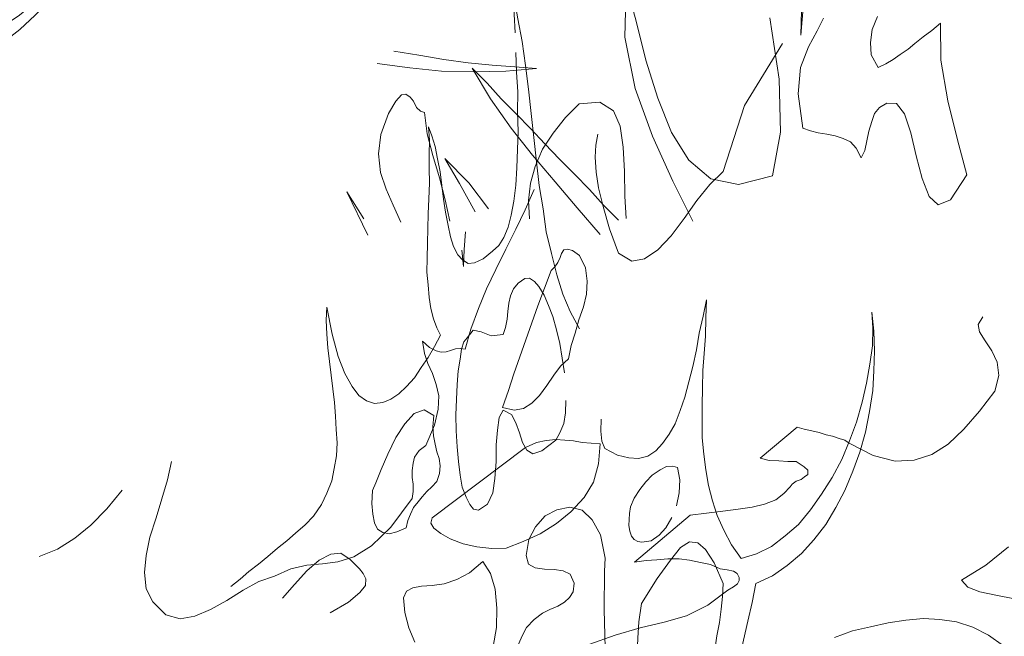
# Model space of a CAD drawing. Units: inches. Extents: x 129839 to 130578, y 56022 to 56434.
# Drawn here: x 130491 to 130492, y 56114 to 56114 of the extents above; entities that cross this region are included whole.
import ezdxf

# ---------------------------------------------------------------- set-up
doc = ezdxf.new("R2010")
doc.units = ezdxf.units.IN
doc.header["$MEASUREMENT"] = 0
doc.layers.add('19-JARDINERIA', color=80, linetype='Continuous', lineweight=0)

# ---------------------------------------------------------------- blocks, each defined once
blk = doc.blocks.new('A$C401D2C81')
at = {"layer": '19-JARDINERIA'}
for p, q in [((0.04425, 0.41046), (0.03711, 0.41521)), ((0.05138, 0.4063), (0.04425, 0.41046)), ((0.23871, 0.40927), (0.22919, 0.40571)), ((0.23038, 0.40213), (0.24763, 0.41165)), ((0.24763, 0.41165), (0.23871, 0.40927)), ((0.0585, 0.40154), (0.05138, 0.4063)), ((0.06564, 0.39679), (0.0585, 0.40154)), ((0.22027, 0.40213), (0.21135, 0.39799)), ((0.21671, 0.39321), (0.23038, 0.40213)), ((0.22919, 0.40571), (0.22027, 0.40213)), ((0.07338, 0.39202), (0.06564, 0.39679)), ((0.20244, 0.39382), (0.19352, 0.38965)), ((0.21135, 0.39799), (0.20244, 0.39382)), ((0.2066, 0.38488), (0.21671, 0.39321)), ((0.08052, 0.38727), (0.07338, 0.39202)), ((0.08766, 0.3831), (0.08052, 0.38727)), ((0.19352, 0.38965), (0.18458, 0.38549)), ((0.09538, 0.37835), (0.08766, 0.3831)), ((0.17566, 0.38191), (0.16674, 0.37835)), ((0.18458, 0.38549), (0.17566, 0.38191)), ((0.19946, 0.37716), (0.2066, 0.38488)), ((0.38321, 0.37894), (0.37371, 0.37596)), ((0.39213, 0.38252), (0.38321, 0.37894)), ((0.38679, 0.37835), (0.39213, 0.38252)), ((0.05255, 0.37241), (0.04066, 0.37777)), ((0.06447, 0.36705), (0.05255, 0.37241)), ((0.10311, 0.37479), (0.09538, 0.37835)), ((0.11263, 0.3718), (0.10311, 0.37479)), ((0.14891, 0.37241), (0.13999, 0.37121)), ((0.15783, 0.37479), (0.14891, 0.37241)), ((0.16674, 0.37835), (0.15783, 0.37479)), ((0.19469, 0.37063), (0.19946, 0.37716)), ((0.36418, 0.37299), (0.35407, 0.36943)), ((0.37371, 0.37596), (0.36418, 0.37299)), ((0.37251, 0.36943), (0.38024, 0.3736)), ((0.38024, 0.3736), (0.38679, 0.37835)), ((0.07458, 0.3611), (0.06447, 0.36705)), ((0.12155, 0.37063), (0.11263, 0.3718)), ((0.13105, 0.37002), (0.12155, 0.37063)), ((0.13999, 0.37121), (0.13105, 0.37002)), ((0.19291, 0.36407), (0.19469, 0.37063)), ((0.34338, 0.36646), (0.33326, 0.36349)), ((0.35407, 0.36943), (0.34338, 0.36646)), ((0.36418, 0.36468), (0.37251, 0.36943)), ((0.08111, 0.35457), (0.07458, 0.3611)), ((0.19291, 0.35813), (0.19291, 0.36407)), ((0.1953, 0.35277), (0.19291, 0.35813)), ((0.32315, 0.36052), (0.31304, 0.35754)), ((0.33326, 0.36349), (0.32315, 0.36052)), ((0.34635, 0.35635), (0.35526, 0.36052)), ((0.35526, 0.36052), (0.36418, 0.36468)), ((0.08408, 0.34802), (0.08111, 0.35457)), ((0.19946, 0.34802), (0.1953, 0.35277)), ((0.29341, 0.3516), (0.2851, 0.34802)), ((0.30293, 0.35457), (0.29341, 0.3516)), ((0.31304, 0.35754), (0.30293, 0.35457)), ((0.32968, 0.34743), (0.33802, 0.35218)), ((0.33802, 0.35218), (0.34635, 0.35635)), ((0.4849, 0.34563), (0.49918, 0.35338)), ((0.49918, 0.35338), (0.48729, 0.34921)), ((0.08169, 0.3403), (0.08408, 0.34802)), ((0.2048, 0.34385), (0.19946, 0.34802)), ((0.21135, 0.3403), (0.2048, 0.34385)), ((0.27677, 0.34446), (0.26963, 0.34088)), ((0.2851, 0.34802), (0.27677, 0.34446)), ((0.32255, 0.34327), (0.32968, 0.34743)), ((0.47065, 0.33791), (0.4849, 0.34563)), ((0.48729, 0.34921), (0.47479, 0.34446)), ((0.04127, 0.34207), (0.05255, 0.33196)), ((0.07991, 0.33671), (0.08169, 0.3403)), ((0.12452, 0.33791), (0.11738, 0.33494)), ((0.13344, 0.3403), (0.12452, 0.33791)), ((0.13938, 0.33969), (0.13344, 0.3403)), ((0.14949, 0.3391), (0.13938, 0.33969)), ((0.16138, 0.33791), (0.14949, 0.3391)), ((0.17447, 0.33613), (0.16138, 0.33791)), ((0.21908, 0.33671), (0.21135, 0.3403)), ((0.26963, 0.34088), (0.26308, 0.33671)), ((0.31185, 0.33435), (0.3166, 0.3391)), ((0.3166, 0.3391), (0.32255, 0.34327)), ((0.46171, 0.33969), (0.44862, 0.33494)), ((0.45518, 0.33018), (0.47065, 0.33791)), ((0.05255, 0.33196), (0.06147, 0.3266)), ((0.07516, 0.32841), (0.07755, 0.33196)), ((0.07755, 0.33196), (0.07991, 0.33671)), ((0.11202, 0.33196), (0.10847, 0.32841)), ((0.11738, 0.33494), (0.11202, 0.33196)), ((0.18577, 0.33316), (0.17447, 0.33613)), ((0.19469, 0.32899), (0.18577, 0.33316)), ((0.22741, 0.33435), (0.21908, 0.33671)), ((0.23574, 0.33196), (0.22741, 0.33435)), ((0.24466, 0.33018), (0.23574, 0.33196)), ((0.25357, 0.32841), (0.24466, 0.33018)), ((0.25774, 0.33255), (0.25357, 0.32841)), ((0.26308, 0.33671), (0.25774, 0.33255)), ((0.30829, 0.32541), (0.30946, 0.33018)), ((0.30946, 0.33018), (0.31185, 0.33435)), ((0.44862, 0.33494), (0.43554, 0.32958)), ((0.43971, 0.32305), (0.45518, 0.33018)), ((0.06147, 0.3266), (0.06744, 0.32424)), ((0.06744, 0.32424), (0.07219, 0.32541)), ((0.07219, 0.32541), (0.07516, 0.32841)), ((0.10847, 0.32841), (0.10727, 0.32424)), ((0.10727, 0.32424), (0.10786, 0.31947)), ((0.19946, 0.32305), (0.19469, 0.32899)), ((0.19766, 0.31532), (0.19946, 0.32305)), ((0.31007, 0.32127), (0.30829, 0.32541)), ((0.42187, 0.32541), (0.40879, 0.32066)), ((0.43554, 0.32958), (0.42187, 0.32541)), ((0.42365, 0.31591), (0.43971, 0.32305)), ((0.10786, 0.31947), (0.11085, 0.31471)), ((0.31482, 0.31649), (0.31007, 0.32127)), ((0.32196, 0.31174), (0.31482, 0.31649)), ((0.39629, 0.3171), (0.38382, 0.31352)), ((0.40879, 0.32066), (0.39629, 0.3171)), ((0.40821, 0.30877), (0.42365, 0.31591)), ((0.11085, 0.31471), (0.11561, 0.30935)), ((0.11561, 0.30935), (0.12094, 0.30996)), ((0.12094, 0.30996), (0.12572, 0.30935)), ((0.12572, 0.30935), (0.13105, 0.30877)), ((0.13105, 0.30877), (0.13583, 0.30699)), ((0.17863, 0.30818), (0.18399, 0.31116)), ((0.18399, 0.31116), (0.18994, 0.31352)), ((0.18994, 0.31352), (0.19766, 0.31532)), ((0.22383, 0.30638), (0.23335, 0.30877)), ((0.23335, 0.30877), (0.24168, 0.30996)), ((0.24168, 0.30996), (0.24882, 0.31116)), ((0.24882, 0.31116), (0.25416, 0.31116)), ((0.25416, 0.31116), (0.25774, 0.30996)), ((0.25774, 0.30996), (0.26427, 0.30758)), ((0.32732, 0.30877), (0.32196, 0.31174)), ((0.33385, 0.30699), (0.32732, 0.30877)), ((0.37193, 0.31055), (0.36062, 0.30818)), ((0.38382, 0.31352), (0.37193, 0.31055)), ((0.39213, 0.30163), (0.40821, 0.30877)), ((0.13583, 0.30699), (0.13999, 0.30521)), ((0.13999, 0.30521), (0.14474, 0.30341)), ((0.14474, 0.30341), (0.14891, 0.30105)), ((0.16496, 0.29985), (0.16972, 0.30224)), ((0.16972, 0.30224), (0.17388, 0.30521)), ((0.17388, 0.30521), (0.17863, 0.30818)), ((0.20302, 0.30044), (0.21372, 0.30341)), ((0.21372, 0.30341), (0.22383, 0.30638)), ((0.26427, 0.30758), (0.26488, 0.30163)), ((0.3416, 0.30638), (0.33385, 0.30699)), ((0.35051, 0.30699), (0.3416, 0.30638)), ((0.36062, 0.30818), (0.35051, 0.30699)), ((0.06744, 0.29569), (0.05791, 0.29152)), ((0.07278, 0.2951), (0.06744, 0.29569)), ((0.07636, 0.29152), (0.07278, 0.2951)), ((0.14891, 0.30105), (0.15366, 0.29866)), ((0.15366, 0.29866), (0.15961, 0.29866)), ((0.15961, 0.29866), (0.16496, 0.29985)), ((0.18161, 0.29271), (0.19232, 0.29688)), ((0.19232, 0.29688), (0.20302, 0.30044)), ((0.26488, 0.30163), (0.26427, 0.29391)), ((0.37668, 0.29449), (0.39213, 0.30163)), ((0.05791, 0.29152), (0.04839, 0.28558)), ((0.07933, 0.28616), (0.07636, 0.29152)), ((0.16319, 0.28438), (0.1721, 0.28855)), ((0.1721, 0.28855), (0.18161, 0.29271)), ((0.26427, 0.29391), (0.26785, 0.28616)), ((0.27915, 0.28677), (0.28449, 0.28796)), ((0.28449, 0.28796), (0.29044, 0.28913)), ((0.29044, 0.28913), (0.29579, 0.28974)), ((0.29579, 0.28974), (0.30115, 0.28913)), ((0.30115, 0.28913), (0.30591, 0.28735)), ((0.36182, 0.28677), (0.37668, 0.29449)), ((0.04839, 0.28558), (0.04008, 0.27844)), ((0.0823, 0.27905), (0.07933, 0.28616)), ((0.15544, 0.28022), (0.16319, 0.28438)), ((0.26785, 0.28616), (0.27319, 0.28616)), ((0.27319, 0.28616), (0.27915, 0.28677)), ((0.30591, 0.28735), (0.31066, 0.2838)), ((0.31066, 0.2838), (0.31185, 0.28082)), ((0.31185, 0.28082), (0.31066, 0.27666)), ((0.34693, 0.27963), (0.36182, 0.28677)), ((0.08586, 0.2713), (0.0823, 0.27905)), ((0.14533, 0.2713), (0.14949, 0.27547)), ((0.14949, 0.27547), (0.15544, 0.28022)), ((0.31066, 0.27666), (0.30829, 0.27249)), ((0.33326, 0.2713), (0.34693, 0.27963)), ((0.0918, 0.26358), (0.08586, 0.2713)), ((0.14296, 0.26774), (0.14533, 0.2713)), ((0.14355, 0.26416), (0.14296, 0.26774)), ((0.20183, 0.26894), (0.19172, 0.26655)), ((0.21074, 0.27071), (0.20183, 0.26894)), ((0.21671, 0.26952), (0.21074, 0.27071)), ((0.21552, 0.26297), (0.21671, 0.26952)), ((0.30352, 0.26713), (0.29757, 0.2618)), ((0.30829, 0.27249), (0.30352, 0.26713)), ((0.32018, 0.26297), (0.33326, 0.2713)), ((0.09894, 0.25644), (0.0918, 0.26358)), ((0.14949, 0.25941), (0.14355, 0.26416)), ((0.16852, 0.26), (0.15841, 0.25822)), ((0.18041, 0.26297), (0.16852, 0.26)), ((0.19172, 0.26655), (0.18041, 0.26297)), ((0.21074, 0.25822), (0.21552, 0.26297)), ((0.29757, 0.2618), (0.29104, 0.25644)), ((0.30829, 0.25466), (0.32018, 0.26297)), ((0.10966, 0.24988), (0.09894, 0.25644)), ((0.15841, 0.25822), (0.14949, 0.25941)), ((0.19885, 0.2493), (0.2048, 0.25347)), ((0.2048, 0.25347), (0.21074, 0.25822)), ((0.29104, 0.25644), (0.28271, 0.25108)), ((0.29818, 0.24574), (0.30829, 0.25466)), ((0.10311, 0.24216), (0.10966, 0.24988)), ((0.19469, 0.24455), (0.19885, 0.2493)), ((0.27438, 0.24574), (0.26488, 0.24097)), ((0.28271, 0.25108), (0.27438, 0.24574)), ((0.28866, 0.23563), (0.29818, 0.24574)), ((0.09361, 0.23563), (0.10311, 0.24216)), ((0.19352, 0.23977), (0.19469, 0.24455)), ((0.19766, 0.23444), (0.19352, 0.23977)), ((0.26488, 0.24097), (0.25535, 0.23622)), ((0.08111, 0.23027), (0.09361, 0.23563)), ((0.20777, 0.2273), (0.19766, 0.23444)), ((0.05436, 0.22433), (0.06802, 0.22611)), ((0.06802, 0.22611), (0.08111, 0.23027)), ((0.21372, 0.22611), (0.20777, 0.2273)), ((0.22085, 0.22552), (0.21372, 0.22611)), ((0.2286, 0.22669), (0.22085, 0.22552)), ((0.23691, 0.22908), (0.2286, 0.22669)), ((0.04127, 0.22433), (0.05436, 0.22433)), ((0.11797, 0.21838), (0.1168, 0.21302)), ((0.12333, 0.22194), (0.11797, 0.21838)), ((0.13463, 0.22372), (0.12333, 0.22194)), ((0.14474, 0.22194), (0.13463, 0.22372)), ((0.15425, 0.21777), (0.14474, 0.22194)), ((0.1608, 0.21124), (0.15425, 0.21777)), ((0.1168, 0.21302), (0.11797, 0.20647)), ((0.16555, 0.20291), (0.1608, 0.21124)), ((0.04483, 0.20886), (0.03591, 0.20886)), ((0.05255, 0.20827), (0.04483, 0.20886)), ((0.05969, 0.20766), (0.05255, 0.20827)), ((0.06625, 0.20708), (0.05969, 0.20766)), ((0.071, 0.20647), (0.06625, 0.20708)), ((0.07458, 0.20588), (0.071, 0.20647)), ((0.08169, 0.20233), (0.07458, 0.20588)), ((0.11797, 0.20647), (0.11977, 0.19994)), ((0.08766, 0.19816), (0.08169, 0.20233)), ((0.0918, 0.194), (0.08766, 0.19816)), ((0.11977, 0.19994), (0.12094, 0.19339)), ((0.16616, 0.194), (0.16555, 0.20291)), ((0.2173, 0.19577), (0.22383, 0.19875)), ((0.22383, 0.19875), (0.23216, 0.20113)), ((0.09597, 0.18924), (0.0918, 0.194)), ((0.12094, 0.19339), (0.12036, 0.18805)), ((0.16199, 0.18508), (0.16616, 0.194)), ((0.21135, 0.18211), (0.21313, 0.19222)), ((0.21313, 0.19222), (0.2173, 0.19577)), ((0.10014, 0.18566), (0.09597, 0.18924)), ((0.1043, 0.1833), (0.10014, 0.18566)), ((0.10905, 0.18211), (0.1043, 0.1833)), ((0.115, 0.1833), (0.10905, 0.18211)), ((0.12036, 0.18805), (0.115, 0.1833)), ((0.15366, 0.17616), (0.16199, 0.18508)), ((0.1388, 0.16783), (0.15366, 0.17616)), ((0.21194, 0.17377), (0.21135, 0.18211)), ((0.21372, 0.16722), (0.21194, 0.17377)), ((0.11263, 0.16011), (0.12094, 0.16247)), ((0.12094, 0.16247), (0.12988, 0.16544)), ((0.12988, 0.16544), (0.1388, 0.16783)), ((0.17924, 0.16188), (0.17447, 0.16128)), ((0.18577, 0.16128), (0.17924, 0.16188)), ((0.2173, 0.16128), (0.21372, 0.16722)), ((0.09538, 0.15414), (0.10372, 0.15711)), ((0.10372, 0.15711), (0.11263, 0.16011)), ((0.15961, 0.15475), (0.15783, 0.15236)), ((0.16258, 0.15711), (0.15961, 0.15475)), ((0.16616, 0.15891), (0.16258, 0.15711)), ((0.17032, 0.16011), (0.16616, 0.15891)), ((0.17447, 0.16128), (0.17032, 0.16011)), ((0.19291, 0.1595), (0.18577, 0.16128)), ((0.19946, 0.15711), (0.19291, 0.1595)), ((0.20541, 0.15414), (0.19946, 0.15711)), ((0.22266, 0.15711), (0.2173, 0.16128)), ((0.22919, 0.15414), (0.22266, 0.15711)), ((0.32435, 0.15475), (0.31185, 0.15355)), ((0.32374, 0.15236), (0.33624, 0.15594)), ((0.33624, 0.15594), (0.32435, 0.15475)), ((0.06922, 0.14522), (0.07814, 0.14819)), ((0.07814, 0.14819), (0.08647, 0.15117)), ((0.08647, 0.15117), (0.09538, 0.15414)), ((0.15783, 0.15236), (0.15724, 0.14939)), ((0.15724, 0.14939), (0.15783, 0.14641)), ((0.21074, 0.15), (0.20541, 0.15414)), ((0.21432, 0.14641), (0.21074, 0.15)), ((0.23691, 0.15177), (0.22919, 0.15414)), ((0.24524, 0.15), (0.23691, 0.15177)), ((0.25535, 0.14939), (0.24524, 0.15)), ((0.26546, 0.14939), (0.25535, 0.14939)), ((0.27677, 0.15), (0.26546, 0.14939)), ((0.28807, 0.15058), (0.27677, 0.15)), ((0.29996, 0.15177), (0.28807, 0.15058)), ((0.29935, 0.14583), (0.31126, 0.1488)), ((0.31185, 0.15355), (0.29996, 0.15177)), ((0.31126, 0.1488), (0.32374, 0.15236)), ((0.0385, 0.1458), (0.04583, 0.14254)), ((0.04305, 0.13808), (0.05197, 0.14047)), ((0.05197, 0.14047), (0.0603, 0.14286)), ((0.0603, 0.14286), (0.06922, 0.14522)), ((0.15783, 0.14641), (0.1608, 0.14047)), ((0.1608, 0.14047), (0.16616, 0.1363)), ((0.2161, 0.14225), (0.21432, 0.14641)), ((0.2161, 0.13869), (0.2161, 0.14225)), ((0.27557, 0.13928), (0.28746, 0.14286)), ((0.28746, 0.14286), (0.29935, 0.14583)), ((0.03353, 0.13572), (0.04305, 0.13808)), ((0.11619, 0.13333), (0.10311, 0.13094)), ((0.13641, 0.12797), (0.11619, 0.13333)), ((0.16616, 0.1363), (0.17269, 0.13333)), ((0.17269, 0.13333), (0.18102, 0.13155)), ((0.19946, 0.13214), (0.20838, 0.13452)), ((0.20838, 0.13452), (0.2161, 0.13869)), ((0.25238, 0.13214), (0.26368, 0.13572)), ((0.26368, 0.13572), (0.27557, 0.13928)), ((0.0918, 0.12797), (0.08111, 0.125)), ((0.10311, 0.13094), (0.0918, 0.12797)), ((0.15188, 0.12322), (0.13641, 0.12797)), ((0.18994, 0.13094), (0.19946, 0.13214)), ((0.23096, 0.12383), (0.24168, 0.12858)), ((0.24168, 0.12858), (0.25238, 0.13214)), ((0.071, 0.12203), (0.06208, 0.11847)), ((0.08111, 0.125), (0.071, 0.12203)), ((0.16258, 0.11905), (0.15188, 0.12322)), ((0.22085, 0.11905), (0.23096, 0.12383)), ((0.04542, 0.11252), (0.03769, 0.10894)), ((0.05375, 0.1155), (0.04542, 0.11252)), ((0.06208, 0.11847), (0.05375, 0.1155)), ((0.16852, 0.1143), (0.16258, 0.11905)), ((0.16972, 0.10836), (0.16852, 0.1143)), ((0.20124, 0.10775), (0.21074, 0.11372)), ((0.21074, 0.11372), (0.22085, 0.11905)), ((0.16674, 0.10181), (0.16972, 0.10836)), ((0.19232, 0.10122), (0.20124, 0.10775)), ((0.15961, 0.09289), (0.16674, 0.10181)), ((0.18399, 0.0935), (0.19232, 0.10122)), ((0.14772, 0.08219), (0.15961, 0.09289)), ((0.17566, 0.08517), (0.18399, 0.0935)), ((0.16852, 0.07564), (0.17566, 0.08517)), ((0.12036, 0.07625), (0.12988, 0.07803)), ((0.12988, 0.07803), (0.1388, 0.07981)), ((0.1388, 0.07981), (0.14772, 0.08219)), ((0.04839, 0.0697), (0.05911, 0.0703)), ((0.05911, 0.0703), (0.0698, 0.07089)), ((0.0698, 0.07089), (0.08052, 0.07147)), ((0.08052, 0.07147), (0.09063, 0.07267)), ((0.09063, 0.07267), (0.10074, 0.07328)), ((0.10074, 0.07328), (0.11085, 0.07505)), ((0.11085, 0.07505), (0.12036, 0.07625)), ((0.17508, 0.06614), (0.16852, 0.07564)), ((0.03769, 0.0697), (0.04839, 0.0697)), ((0.18341, 0.05781), (0.17508, 0.06614)), ((0.04258, 0.0362), (0, 0.06146)), ((0.11383, 0.05603), (0.12749, 0.05722)), ((0.12749, 0.05722), (0.14116, 0.05839)), ((0.14116, 0.05839), (0.15485, 0.06019)), ((0.15485, 0.06019), (0.16377, 0.05067)), ((0.19352, 0.05067), (0.18341, 0.05781)), ((0.03055, 0.05008), (0.04425, 0.05125)), ((0.04425, 0.05125), (0.05791, 0.05186)), ((0.05791, 0.05186), (0.07219, 0.05305)), ((0.07219, 0.05305), (0.08586, 0.05425)), ((0.08586, 0.05425), (0.10014, 0.05483)), ((0.10014, 0.05483), (0.11383, 0.05603)), ((0.16377, 0.05067), (0.17388, 0.04294)), ((0.20421, 0.04414), (0.19352, 0.05067)), ((0.17388, 0.04294), (0.18519, 0.03581)), ((0.21671, 0.03936), (0.20421, 0.04414)), ((0.07961, 0), (0.04258, 0.0362)), ((0.18519, 0.03581), (0.19708, 0.03045)), ((0.22979, 0.0352), (0.21671, 0.03936)), ((0.24346, 0.03164), (0.22979, 0.0352)), ((0.33862, 0.03105), (0.35171, 0.03581)), ((0.35349, 0.037), (0.3416, 0.03342)), ((0.35171, 0.03581), (0.36418, 0.04117)), ((0.36418, 0.04117), (0.35349, 0.037)), ((0.19708, 0.03045), (0.21016, 0.0257)), ((0.25774, 0.02925), (0.24346, 0.03164)), ((0.27202, 0.02806), (0.25774, 0.02925)), ((0.31482, 0.02925), (0.30115, 0.02806)), ((0.32851, 0.03105), (0.31482, 0.02925)), ((0.32493, 0.02689), (0.33862, 0.03105)), ((0.3416, 0.03342), (0.32851, 0.03105)), ((0.21016, 0.0257), (0.22383, 0.02272)), ((0.22383, 0.02272), (0.23752, 0.02034)), ((0.28627, 0.02747), (0.27202, 0.02806)), ((0.30115, 0.02806), (0.28627, 0.02747)), ((0.29638, 0.02094), (0.31126, 0.02331)), ((0.31126, 0.02331), (0.32493, 0.02689)), ((0.23752, 0.02034), (0.25238, 0.01914)), ((0.25238, 0.01914), (0.26666, 0.01856)), ((0.26666, 0.01856), (0.28152, 0.01914)), ((0.28152, 0.01914), (0.29638, 0.02094))]:
    blk.add_line(p, q, dxfattribs=at)
blk = doc.blocks.new('A$C51EC5051')
at = {"layer": '19-JARDINERIA'}
for p, q in [((0.96251, 0.73504), (0.96208, 0.71604)), ((0.96607, 0.7218), (0.96251, 0.73504)), ((1.02511, 0.73004), (1.02474, 0.71677)), ((1.02474, 0.71677), (1.02556, 0.72647)), ((1.01374, 0.72296), (1.01709, 0.70116)), ((1.03281, 0.72286), (1.03058, 0.71833)), ((1.05023, 0.71874), (1.05208, 0.72345)), ((0.96956, 0.70791), (0.96607, 0.7218)), ((1.07457, 0.72107), (1.07139, 0.71841)), ((1.07466, 0.70789), (1.07457, 0.72107)), ((0.96208, 0.71604), (0.96576, 0.69782)), ((1.03058, 0.71833), (1.02751, 0.71258)), ((1.0496, 0.71413), (1.05023, 0.71874)), ((1.06839, 0.71613), (1.0654, 0.71385)), ((1.07139, 0.71841), (1.06839, 0.71613)), ((1.01821, 0.71386), (1.00468, 0.69178)), ((1.02751, 0.71258), (1.02464, 0.70531)), ((1.04982, 0.7098), (1.0496, 0.71413)), ((1.0654, 0.71385), (1.06297, 0.71177)), ((0.88871, 0.70962), (0.87978, 0.71111)), ((0.89763, 0.70814), (0.88871, 0.70962)), ((1.05229, 0.7053), (1.04982, 0.7098)), ((1.06016, 0.70988), (1.05764, 0.70807)), ((1.06297, 0.71177), (1.06016, 0.70988)), ((0.87384, 0.70665), (0.88543, 0.70516)), ((0.88543, 0.70516), (0.89674, 0.70398)), ((0.90625, 0.70695), (0.89763, 0.70814)), ((0.91487, 0.70606), (0.90625, 0.70695)), ((0.91299, 0.69964), (0.9077, 0.70506)), ((0.9077, 0.70506), (0.91425, 0.6941)), ((0.9229, 0.70547), (0.91487, 0.70606)), ((0.93064, 0.70487), (0.9229, 0.70547)), ((0.97387, 0.6943), (0.96956, 0.70791)), ((1.02464, 0.70531), (1.02377, 0.6959)), ((1.05502, 0.70654), (1.05229, 0.7053)), ((1.05764, 0.70807), (1.05502, 0.70654)), ((1.07711, 0.69334), (1.07466, 0.70789)), ((0.89674, 0.70398), (0.90833, 0.70368)), ((0.90833, 0.70368), (0.91963, 0.70398)), ((0.91963, 0.70398), (0.93064, 0.70487)), ((0.91802, 0.69412), (0.91299, 0.69964)), ((1.01709, 0.70116), (1.01758, 0.68217)), ((0.88049, 0.69328), (0.88255, 0.69555)), ((0.88255, 0.69555), (0.88405, 0.69574)), ((0.88405, 0.69574), (0.88565, 0.69472)), ((0.88565, 0.69472), (0.88679, 0.69323)), ((0.96576, 0.69782), (0.97189, 0.68075)), ((1.02377, 0.6959), (1.02545, 0.6836)), ((0.87789, 0.68893), (0.88049, 0.69328)), ((0.88679, 0.69323), (0.88783, 0.69107)), ((0.88783, 0.69107), (0.88926, 0.68967)), ((0.91425, 0.6941), (0.92156, 0.68371)), ((0.92332, 0.68871), (0.91802, 0.69412)), ((0.9409, 0.68746), (0.94585, 0.69229)), ((0.94585, 0.69229), (0.95318, 0.69291)), ((0.95318, 0.69291), (0.95799, 0.68984)), ((0.97865, 0.68211), (0.97387, 0.6943)), ((1.00468, 0.69178), (0.9971, 0.66822)), ((1.05099, 0.68884), (1.05277, 0.69102)), ((1.05277, 0.69102), (1.05539, 0.69254)), ((1.05539, 0.69254), (1.05886, 0.69246)), ((1.05886, 0.69246), (1.06171, 0.68872)), ((1.08058, 0.67945), (1.07711, 0.69334)), ((0.87512, 0.6814), (0.87789, 0.68893)), ((0.88926, 0.68967), (0.89067, 0.68921)), ((0.89067, 0.68921), (0.89166, 0.68169)), ((0.92852, 0.68357), (0.92332, 0.68871)), ((0.95799, 0.68984), (0.96047, 0.6844)), ((1.05007, 0.68602), (1.05099, 0.68884)), ((1.06171, 0.68872), (1.06401, 0.68196)), ((0.93652, 0.68189), (0.9409, 0.68746)), ((0.96047, 0.6844), (0.96146, 0.67688)), ((1.04905, 0.68253), (1.05007, 0.68602)), ((0.87431, 0.67452), (0.87512, 0.6814)), ((0.89166, 0.68169), (0.89368, 0.6739)), ((0.92156, 0.68371), (0.92924, 0.67407)), ((0.93354, 0.67805), (0.92852, 0.68357)), ((0.9328, 0.67622), (0.93652, 0.68189)), ((0.95171, 0.6776), (0.95248, 0.68154)), ((0.97189, 0.68075), (0.97923, 0.66472)), ((0.98483, 0.67228), (0.97865, 0.68211)), ((1.01758, 0.68217), (1.01467, 0.66673)), ((1.02545, 0.6836), (1.02827, 0.68267)), ((1.02827, 0.68267), (1.031, 0.68203)), ((1.031, 0.68203), (1.03402, 0.68149)), ((1.03402, 0.68149), (1.03703, 0.68095)), ((1.03703, 0.68095), (1.03986, 0.68003)), ((1.04833, 0.67914), (1.04905, 0.68253)), ((1.06401, 0.68196), (1.06585, 0.6738)), ((0.93885, 0.67263), (0.93354, 0.67805)), ((0.95154, 0.67338), (0.95171, 0.6776)), ((1.03986, 0.68003), (1.0425, 0.67873)), ((1.0425, 0.67873), (1.04448, 0.67657)), ((1.04759, 0.67575), (1.04833, 0.67914)), ((1.08386, 0.66705), (1.08058, 0.67945)), ((0.87501, 0.66785), (0.87431, 0.67452)), ((0.89368, 0.6739), (0.89609, 0.66592)), ((0.92924, 0.67407), (0.9372, 0.66453)), ((0.93019, 0.67), (0.9328, 0.67622)), ((0.96146, 0.67688), (0.9619, 0.66824)), ((1.04448, 0.67657), (1.04629, 0.67311)), ((1.04629, 0.67311), (1.04759, 0.67575)), ((1.06585, 0.6738), (1.06797, 0.66572)), ((0.90655, 0.66414), (0.89795, 0.67283)), ((0.89795, 0.67283), (0.90317, 0.66393)), ((0.92845, 0.66406), (0.93019, 0.67)), ((0.94414, 0.66721), (0.93885, 0.67263)), ((0.95185, 0.66803), (0.95154, 0.67338)), ((0.99277, 0.66556), (0.98483, 0.67228)), ((0.87703, 0.66194), (0.87501, 0.66785)), ((0.94945, 0.66179), (0.94414, 0.66721)), ((0.95275, 0.66238), (0.95185, 0.66803)), ((0.9619, 0.66824), (0.96205, 0.65948)), ((0.9971, 0.66822), (0.99241, 0.66357)), ((1.01467, 0.66673), (1.00256, 0.66356)), ((1.07808, 0.65818), (1.08386, 0.66705)), ((0.89609, 0.66592), (0.89811, 0.65813)), ((0.90317, 0.66393), (0.90878, 0.65391)), ((0.91348, 0.65488), (0.90655, 0.66414)), ((0.92774, 0.65785), (0.92845, 0.66406)), ((0.9372, 0.66453), (0.94507, 0.65527)), ((0.97923, 0.66472), (0.98629, 0.65047)), ((0.99241, 0.66357), (0.98778, 0.65785)), ((1.00256, 0.66356), (0.99277, 0.66556)), ((1.06797, 0.66572), (1.07046, 0.65935)), ((0.86911, 0.65139), (0.86304, 0.66094)), ((0.86304, 0.66094), (0.87048, 0.64558)), ((0.8796, 0.65622), (0.87703, 0.66194)), ((0.92973, 0.66181), (0.9266, 0.65461)), ((0.95447, 0.65628), (0.94945, 0.66179)), ((0.95436, 0.65578), (0.95275, 0.66238)), ((0.96205, 0.65948), (0.96257, 0.6515)), ((0.88228, 0.65022), (0.8796, 0.65622)), ((0.89811, 0.65813), (0.89977, 0.65052)), ((0.92806, 0.65137), (0.92774, 0.65785)), ((0.95978, 0.65086), (0.95447, 0.65628)), ((0.98778, 0.65785), (0.98327, 0.65149)), ((1.07046, 0.65935), (1.07368, 0.65637)), ((1.07368, 0.65637), (1.07808, 0.65818)), ((0.9266, 0.65461), (0.92327, 0.64764)), ((0.94507, 0.65527), (0.95332, 0.64583)), ((0.95663, 0.64781), (0.95436, 0.65578)), ((0.98327, 0.65149), (0.97858, 0.64535)), ((0.90484, 0.64048), (0.90532, 0.64678)), ((0.92327, 0.64764), (0.91971, 0.64051)), ((0.95985, 0.63908), (0.95663, 0.64781)), ((0.97858, 0.64535), (0.97384, 0.64028)), ((0.90396, 0.64018), (0.90462, 0.63436)), ((0.90462, 0.63436), (0.90484, 0.64048)), ((0.91971, 0.64051), (0.91616, 0.63337)), ((0.93904, 0.63756), (0.93946, 0.63898)), ((0.93946, 0.63898), (0.94029, 0.64035)), ((0.94029, 0.64035), (0.9416, 0.64059)), ((0.9416, 0.64059), (0.94344, 0.64012)), ((0.94344, 0.64012), (0.94594, 0.63828)), ((0.96455, 0.63629), (0.95985, 0.63908)), ((0.97384, 0.64028), (0.96914, 0.63713)), ((0.93709, 0.63422), (0.93816, 0.63578)), ((0.93816, 0.63578), (0.93904, 0.63756)), ((0.94594, 0.63828), (0.94809, 0.63395)), ((0.96914, 0.63713), (0.96455, 0.63629)), ((0.91616, 0.63337), (0.91283, 0.6264)), ((0.93347, 0.62667), (0.93584, 0.63292)), ((0.93584, 0.63292), (0.93709, 0.63422)), ((0.94809, 0.63395), (0.94869, 0.62919)), ((0.94869, 0.62919), (0.94846, 0.62455)), ((0.91283, 0.6264), (0.90993, 0.61937)), ((0.9311, 0.62042), (0.93347, 0.62667)), ((0.94846, 0.62455), (0.9474, 0.62003)), ((0.90993, 0.61937), (0.9072, 0.61212)), ((0.92897, 0.61435), (0.9311, 0.62042)), ((0.9474, 0.62003), (0.94568, 0.61538)), ((0.92684, 0.60828), (0.92897, 0.61435)), ((0.94568, 0.61538), (0.94438, 0.61069)), ((1.0896, 0.61649), (1.08794, 0.61376)), ((0.9072, 0.61212), (0.90514, 0.60498)), ((0.94438, 0.61069), (0.9429, 0.60623)), ((1.08794, 0.61376), (1.08842, 0.61114)), ((1.08842, 0.61114), (1.0905, 0.60788)), ((0.89246, 0.6055), (0.89003, 0.60775)), ((0.89003, 0.60775), (0.89069, 0.60342)), ((0.92471, 0.60221), (0.92684, 0.60828)), ((1.0905, 0.60788), (1.09276, 0.60437)), ((0.89069, 0.60342), (0.89188, 0.59985)), ((0.89485, 0.60431), (0.89246, 0.6055)), ((0.8967, 0.60384), (0.89485, 0.60431)), ((0.89842, 0.60402), (0.8967, 0.60384)), ((0.89997, 0.60444), (0.89842, 0.60402)), ((0.90175, 0.60503), (0.89997, 0.60444)), ((0.90347, 0.60521), (0.90175, 0.60503)), ((0.90514, 0.60498), (0.90347, 0.60521)), ((0.9429, 0.60623), (0.94202, 0.60147)), ((1.09276, 0.60437), (1.09473, 0.60028)), ((0.89188, 0.59985), (0.8935, 0.59622)), ((0.92258, 0.59614), (0.92471, 0.60221)), ((0.94202, 0.60147), (0.9391, 0.59891)), ((1.09473, 0.60028), (1.09534, 0.59552)), ((0.9391, 0.59891), (0.93673, 0.59563)), ((0.8935, 0.59622), (0.89487, 0.59241)), ((0.92068, 0.59025), (0.92258, 0.59614)), ((0.93673, 0.59563), (0.93429, 0.59194)), ((1.09534, 0.59552), (1.09391, 0.58998)), ((0.89487, 0.59241), (0.89577, 0.58826)), ((0.91855, 0.58418), (0.92068, 0.59025)), ((0.93429, 0.59194), (0.93168, 0.58848)), ((1.09391, 0.58998), (1.08845, 0.5829)), ((0.89577, 0.58826), (0.89554, 0.58362)), ((0.93168, 0.58848), (0.92895, 0.58568)), ((0.89554, 0.58362), (0.89429, 0.57785)), ((0.92265, 0.58318), (0.91855, 0.58418)), ((0.92592, 0.58378), (0.92265, 0.58318)), ((0.92895, 0.58568), (0.92592, 0.58378)), ((1.08845, 0.5829), (1.08287, 0.57647)), ((0.89429, 0.57785), (0.89115, 0.57064)), ((1.02352, 0.5772), (1.01029, 0.56612)), ((1.02596, 0.57643), (1.02352, 0.5772)), ((1.02864, 0.57585), (1.02596, 0.57643)), ((1.03132, 0.57525), (1.02864, 0.57585)), ((1.08287, 0.57647), (1.07723, 0.5711)), ((0.93057, 0.57166), (0.93409, 0.57244)), ((0.93409, 0.57244), (0.93754, 0.57279)), ((0.93754, 0.57279), (0.94069, 0.57256)), ((0.94069, 0.57256), (0.94384, 0.57232)), ((0.94384, 0.57232), (0.94693, 0.57167)), ((1.03375, 0.57448), (1.03132, 0.57525)), ((1.03601, 0.57395), (1.03375, 0.57448)), ((1.03845, 0.57318), (1.03601, 0.57395)), ((1.04047, 0.57248), (1.03845, 0.57318)), ((1.04202, 0.57141), (1.04047, 0.57248)), ((0.88878, 0.56885), (0.88717, 0.56653)), ((0.89115, 0.57064), (0.88878, 0.56885)), ((0.89345, 0.54484), (0.92672, 0.56987)), ((0.92672, 0.56987), (0.93057, 0.57166)), ((0.94693, 0.57167), (0.95009, 0.57145)), ((0.95009, 0.57145), (0.95324, 0.57121)), ((0.95324, 0.57121), (0.95265, 0.56407)), ((1.05054, 0.56703), (1.04202, 0.57141)), ((1.07723, 0.5711), (1.07141, 0.56747)), ((0.79917, 0.55838), (0.80052, 0.56497)), ((0.88717, 0.56653), (0.88664, 0.56428)), ((1.01029, 0.56612), (1.01355, 0.56524)), ((1.01355, 0.56524), (1.01694, 0.56518)), ((1.01694, 0.56518), (1.02009, 0.56495)), ((1.02009, 0.56495), (1.02307, 0.56496)), ((1.02307, 0.56496), (1.02597, 0.56306)), ((1.05833, 0.56507), (1.05054, 0.56703)), ((1.06516, 0.56538), (1.05833, 0.56507)), ((1.07141, 0.56747), (1.06516, 0.56538)), ((0.88664, 0.56428), (0.88629, 0.56177)), ((0.88629, 0.56177), (0.88635, 0.55922)), ((0.95265, 0.56407), (0.95088, 0.55753)), ((1.02597, 0.56306), (1.02729, 0.56182)), ((1.02729, 0.56182), (1.02728, 0.56033)), ((0.79716, 0.55165), (0.79917, 0.55838)), ((0.88635, 0.55922), (0.88665, 0.55684)), ((1.02313, 0.55795), (1.0217, 0.55687)), ((1.02491, 0.55854), (1.02313, 0.55795)), ((1.0261, 0.55943), (1.02491, 0.55854)), ((1.02728, 0.56033), (1.0261, 0.55943)), ((0.78295, 0.55472), (0.77753, 0.54806)), ((0.88672, 0.55429), (0.88637, 0.55178)), ((0.88665, 0.55684), (0.88672, 0.55429)), ((0.95088, 0.55753), (0.94756, 0.55206)), ((1.02094, 0.55592), (1.01867, 0.55348)), ((1.0217, 0.55687), (1.02094, 0.55592)), ((0.79515, 0.54492), (0.79716, 0.55165)), ((0.88637, 0.55178), (0.87877, 0.5416)), ((0.94756, 0.55206), (0.94281, 0.54699)), ((1.01582, 0.55133), (1.01179, 0.54978)), ((1.01867, 0.55348), (1.01582, 0.55133)), ((0.77753, 0.54806), (0.77184, 0.54228)), ((1.0024, 0.54792), (0.99698, 0.54719)), ((1.00738, 0.54871), (1.0024, 0.54792)), ((1.01179, 0.54978), (1.00738, 0.54871)), ((0.7929, 0.53803), (0.79515, 0.54492)), ((0.89298, 0.54299), (0.89345, 0.54484)), ((0.94281, 0.54699), (0.93776, 0.54282)), ((0.98533, 0.54587), (0.96555, 0.52913)), ((0.99115, 0.54653), (0.98533, 0.54587)), ((0.99698, 0.54719), (0.99115, 0.54653)), ((0.77184, 0.54228), (0.76608, 0.53757)), ((0.87877, 0.5416), (0.87188, 0.53493)), ((0.894, 0.54115), (0.89298, 0.54299)), ((0.89649, 0.53931), (0.894, 0.54115)), ((0.93776, 0.54282), (0.93194, 0.53919)), ((0.76608, 0.53757), (0.76002, 0.53375)), ((0.79154, 0.53143), (0.7929, 0.53803)), ((0.89983, 0.53735), (0.89649, 0.53931)), ((0.90447, 0.53564), (0.89983, 0.53735)), ((0.93194, 0.53919), (0.92581, 0.53644)), ((0.76002, 0.53375), (0.75348, 0.53107)), ((0.87188, 0.53493), (0.86558, 0.53094)), ((0.9094, 0.53451), (0.90447, 0.53564)), ((0.91465, 0.53399), (0.9094, 0.53451)), ((0.91975, 0.53411), (0.91465, 0.53399)), ((0.92581, 0.53644), (0.91975, 0.53411)), ((1.09068, 0.52802), (1.09881, 0.53451)), ((0.7909, 0.52535), (0.79154, 0.53143)), ((0.86558, 0.53094), (0.85981, 0.52921)), ((0.96966, 0.52961), (0.97352, 0.52991)), ((0.97352, 0.52991), (0.97739, 0.53022)), ((0.97739, 0.53022), (0.98143, 0.53028)), ((0.98143, 0.53028), (0.98517, 0.52976)), ((0.98517, 0.52976), (0.98909, 0.52899)), ((0.84311, 0.52669), (0.83722, 0.52412)), ((0.84882, 0.528), (0.84311, 0.52669)), ((0.85441, 0.52848), (0.84882, 0.528)), ((0.85981, 0.52921), (0.85441, 0.52848)), ((0.96555, 0.52913), (0.96966, 0.52961)), ((0.98909, 0.52899), (0.99261, 0.52828)), ((0.99261, 0.52828), (0.996, 0.52674)), ((0.996, 0.52674), (0.9985, 0.52639)), ((0.9985, 0.52639), (1.00076, 0.52586)), ((1.08206, 0.52265), (1.09068, 0.52802)), ((0.79156, 0.51953), (0.7909, 0.52535)), ((0.83722, 0.52412), (0.83163, 0.52214)), ((1.00076, 0.52586), (1.00213, 0.52503)), ((1.00213, 0.52503), (1.00278, 0.52366)), ((1.00278, 0.52366), (1.00284, 0.52259)), ((1.08426, 0.52022), (1.08206, 0.52265)), ((0.79389, 0.51495), (0.79156, 0.51953)), ((0.83163, 0.52214), (0.82612, 0.5191)), ((1.00082, 0.52033), (0.99875, 0.51913)), ((1.00225, 0.5214), (1.00082, 0.52033)), ((1.00284, 0.52259), (1.00225, 0.5214)), ((1.08849, 0.51855), (1.08426, 0.52022)), ((0.82612, 0.5191), (0.82029, 0.51547)), ((0.99875, 0.51913), (0.99162, 0.51377)), ((1.09426, 0.51732), (1.08849, 0.51855)), ((1.10086, 0.51596), (1.09426, 0.51732)), ((0.79853, 0.51026), (0.79389, 0.51495)), ((0.81452, 0.51224), (0.80888, 0.50986)), ((0.82029, 0.51547), (0.81452, 0.51224)), ((0.99162, 0.51377), (0.98407, 0.50995)), ((0.80364, 0.5089), (0.79853, 0.51026)), ((0.80888, 0.50986), (0.80364, 0.5089)), ((0.98407, 0.50995), (0.9761, 0.50767)), ((1.06221, 0.50847), (1.06846, 0.50906)), ((1.06846, 0.50906), (1.07435, 0.50866)), ((1.07435, 0.50866), (1.08018, 0.50783)), ((0.96754, 0.5057), (0.95868, 0.50313)), ((0.9761, 0.50767), (0.96754, 0.5057)), ((1.0432, 0.50457), (1.04955, 0.50601)), ((1.04955, 0.50601), (1.05591, 0.50744)), ((1.05591, 0.50744), (1.06221, 0.50847)), ((1.08018, 0.50783), (1.08607, 0.50594)), ((1.08607, 0.50594), (1.0916, 0.50304)), ((0.95868, 0.50313), (0.94929, 0.49979)), ((1.03672, 0.5023), (1.0432, 0.50457)), ((1.0916, 0.50304), (1.09702, 0.4993))]:
    blk.add_line(p, q, dxfattribs=at)
for p, xscale, yscale, zscale, rotation in [((0.63824, 0.62827), 0.5000000000000395, 0.5000000000000395, 0.5000000000000395, 36.00000000000805), ((1.01342, 0.43856), 0.4999999999999471, 0.4999999999999471, 0.4999999999999471, 71.9999999999923)]:
    blk.add_blockref('A$C401D2C81', p, dxfattribs=dict(at, xscale=xscale, yscale=yscale, zscale=zscale, rotation=rotation))

msp = doc.modelspace()

# ---------------------------------------------------------------- block references
at = {"layer": '19-JARDINERIA'}
msp.add_blockref('A$C51EC5051', (130490.58713, 56113.16809), dxfattribs=at)

doc.saveas('drawing.dxf')
